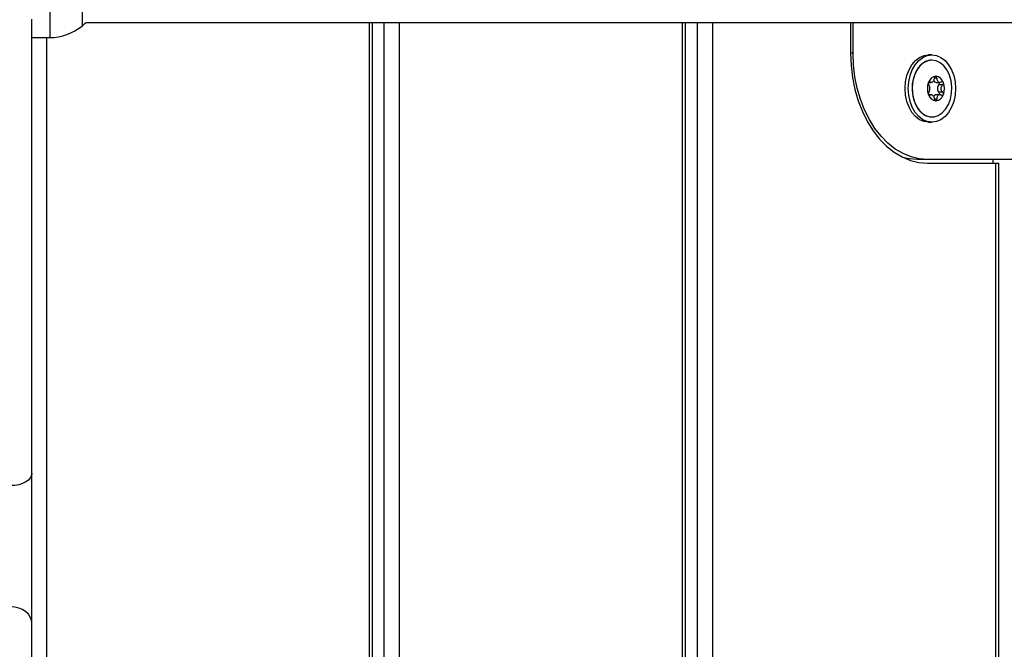
# Model space of a CAD drawing. Units: millimetres. Extents: x 3.9 to 20.4, y 7.4 to 22.
# Drawn here: x 5.8 to 6.1, y 18.5 to 18.7 of the extents above; entities that cross this region are included whole.
import ezdxf

# ---------------------------------------------------------------- set-up
doc = ezdxf.new("R2010")
doc.units = ezdxf.units.MM

# ---------------------------------------------------------------- blocks, each defined once
blk = doc.blocks.new('OPSH3_S012')
at = {"color": 7, "linetype": 'Continuous', "lineweight": 25}
for p, q in [((18.21557995068656, 4.915358810686485), (18.76697687538694, 4.915358810686485)), ((18.29620900162104, 4.403808861040488), (18.29620900162104, 4.915358810686485)), ((18.38438811519177, 4.403808861040488), (18.38438811519177, 4.915358810686485)), ((18.43083979144308, 4.915358810686485), (18.43083979144308, 4.906708746218101)), ((18.43154517558764, 4.906708746218101), (18.43154517558764, 4.915358810686485)), ((18.20027847411461, 4.911058693193809), (18.20527844958383, 4.911058693193809)), ((18.45374873597507, 4.906208782457725), (18.45282014607187, 4.906208782457725)), ((18.45375589040327, 4.904708891176597), (18.45374873597507, 4.904708891176597)), ((18.45279354219133, 4.898455648683921), (18.45356582260433, 4.898455648683921)), ((18.45494067387631, 4.898455648683921), (18.45594951796397, 4.898455648683921)), ((18.45678272428108, 4.897750883364097), (18.45571161876092, 4.897750883364097)), ((18.45356559869947, 4.894961862825767), (18.4527937397545, 4.894961862825767)), ((18.45594974186884, 4.894961862825767), (18.45494067387631, 4.894961862825767)), ((18.45678272428108, 4.89566686656417), (18.45571161876092, 4.89566686656417)), ((18.45282014607187, 4.887208729051963), (18.45374873597507, 4.887208729051963)), ((18.45374873597507, 4.88870885875167), (18.45375589040327, 4.88870885875167)), ((18.45254019353365, 4.87670877482833), (18.44968300203823, 4.87670877482833)), ((18.4525346696621, 4.875708847307578), (18.47171013835236, 4.875708847307578)), ((18.47703439430848, 4.87670877482833), (18.45254019353365, 4.87670877482833)), ((18.47095240650492, 4.875708847307578), (18.47095240650492, 4.87670877482833)), ((18.47171013835236, 4.579708843492881), (18.47171013835236, 4.875708847307578)), ((18.47171013835236, 4.875708847307578), (18.47256718793165, 4.875708847307578)), ((18.47256718793165, 4.579708843492881), (18.47256718793165, 4.875708847307578))]:
    blk.add_line(p, q, dxfattribs=at)
at = {"color": 8, "linetype": 'Continuous', "lineweight": 25}
for p, q in [((18.29535195204176, 4.403808861040488), (18.29535195204176, 4.915358810686485)), ((18.2995075417432, 4.403808861040488), (18.2995075417432, 4.915358810686485)), ((18.30374995922034, 4.915358810686485), (18.30374995922034, 4.403808861040488)), ((18.38353102478254, 4.403808861040488), (18.38353102478254, 4.915358810686485)), ((18.38768661448398, 4.403808861040488), (18.38768661448398, 4.915358810686485)), ((18.39192903064418, 4.915358810686485), (18.39192903064418, 4.403808861040488)), ((18.20437349484314, 4.911058693193809), (18.20437349484314, 4.646558790468589)), ((18.43154517558764, 4.906708746218101), (18.43083982700432, 4.906708746218101)), ((18.45320690926224, 4.898616819643394), (18.45290531431624, 4.898616819643394)), ((18.45516979336412, 4.899658708834068), (18.4544699251885, 4.899658708834068)), ((18.45320690926224, 4.894800691866294), (18.4529098332489, 4.894800691866294)), ((18.45516979336412, 4.89375880267562), (18.4544699251885, 4.89375880267562))]:
    blk.add_line(p, q, dxfattribs=at)
at = {"color": 7, "linetype": 'Continuous', "lineweight": 25, "flags": 128}
for points in [[(18.20027845304162, 4.788406639360801), (18.20027847411461, 4.794554739260093), (18.20027845830941, 4.800900964998618), (18.20027846357812, 4.807430296205894), (18.20027845830941, 4.814127235674277), (18.20027846884682, 4.820976286196128), (18.20027845830941, 4.827961235308067), (18.20027846884682, 4.835065632128135), (18.20027846357812, 4.842273025774375), (18.20027846357812, 4.849566011690513), (18.20027847411461, 4.856927900576011), (18.20027847411461, 4.864341049456016), (18.20027846357812, 4.871788292192832), (18.20027845304162, 4.879251985811607), (18.20027847411461, 4.886714725756065), (18.20027845830941, 4.894158869051353), (18.20027846357812, 4.901566772722617), (18.20027847411461, 4.908921270632163), (18.20027845830941, 4.916205196642295)], [(18.43083979144308, 4.906708746218101), (18.43097624318148, 4.90323784854354), (18.43138376237698, 4.899810581468955), (18.43205725979647, 4.896470098757163), (18.43298826655814, 4.893258362078086), (18.43416510403335, 4.890215664171592), (18.43557296155564, 4.887380628847495), (18.43719407027788, 4.884788542055503), (18.43900815361417, 4.882472067140952), (18.44099231265523, 4.880460291170493), (18.4431216412479, 4.87877872493209), (18.44536931555672, 4.877448349260703), (18.44770709719364, 4.876486091875449), (18.45010561507411, 4.875903635286704), (18.4525346696621, 4.875708847307578)], [(18.45254019353365, 4.87670877482833), (18.45018952286341, 4.8768973639244), (18.44786838659752, 4.877460985445396), (18.44560598459907, 4.878392248415366), (18.44343081077227, 4.879679708742515), (18.44137018812876, 4.881307153963462), (18.43945002117403, 4.883253841661826), (18.43769446400552, 4.885495691561118), (18.43612562659496, 4.888004093431846), (18.43476319678962, 4.890747814440147), (18.43362436260054, 4.893692283892051), (18.43272334859034, 4.896800308489219), (18.43207158445716, 4.900033264421836), (18.43167720585848, 4.903349905275718), (18.43154517558764, 4.906708746218101)], [(18.45282014607187, 4.887208729051963), (18.45152308471211, 4.887391357683555), (18.45027591600069, 4.887931852602378), (18.4491264858309, 4.88880970981063), (18.44811901283288, 4.889991312288657), (18.44729216937253, 4.891430883669273), (18.44667778290864, 4.893073349260703), (18.44629946489317, 4.894855528139487), (18.44617173096708, 4.896708755754844), (18.44629946489317, 4.898562221788779), (18.44667778290864, 4.900344162248985), (18.44729216937253, 4.901986627840415), (18.44811901283288, 4.90342619922103), (18.4491264858309, 4.904607801699058), (18.45027591600069, 4.90548565890731), (18.45152308471211, 4.906026153826133), (18.45282014607187, 4.906208782457725), (18.45282014607187, 4.906208782457725)], [(18.45374873597507, 4.887208729051963), (18.4524516746153, 4.887391357683555), (18.45120450458694, 4.887931852602378), (18.45005507441715, 4.88880970981063), (18.44904760273516, 4.889991312288657), (18.44822075795878, 4.891430883669273), (18.44760641364087, 4.893073349260703), (18.44722805347942, 4.894855528139487), (18.44710032086937, 4.896708755754844), (18.44722805347942, 4.898562221788779), (18.44760641364087, 4.900344162248985), (18.44822075795878, 4.901986627840415), (18.44904760273516, 4.90342619922103), (18.45005507441715, 4.904607801699058), (18.45120450458694, 4.90548565890731), (18.4524516746153, 4.906026153826133), (18.45374873597507, 4.906208782457725), (18.45504579733574, 4.906026153826133), (18.45629296736411, 4.90548565890731), (18.4574423975339, 4.904607801699058), (18.45844986921497, 4.90342619922103), (18.45927671399227, 4.901986627840415), (18.45989105830927, 4.900344162248985), (18.46026941847163, 4.898562221788779), (18.46039715108077, 4.896708755754844), (18.46026941847163, 4.894855528139487), (18.45989105830927, 4.893073349260703), (18.45927671399227, 4.891430883669273), (18.45844986921497, 4.889991312288657), (18.4574423975339, 4.88880970981063), (18.45629296736411, 4.887931852602378), (18.45504579733574, 4.887391357683555), (18.45374873597507, 4.887208729051963)], [(18.45374873597507, 4.904708891176597), (18.45314340186383, 4.904661922716514), (18.45196105763921, 4.904289989733115), (18.45086231168921, 4.903563528322593), (18.44989851599644, 4.902516632341758), (18.44911476373841, 4.901198177599326), (18.44854768315986, 4.899669914507285), (18.44822380306891, 4.898003130220786), (18.44815826867057, 4.896275549196616), (18.44835412244106, 4.894568472170249), (18.4488022316857, 4.892961530947105), (18.44948165337178, 4.891529588961021), (18.45036055740934, 4.890340118669883), (18.45139789803511, 4.889448194765464), (18.45254520110598, 4.888895778917686), (18.45374873597507, 4.88870885875167), (18.45374873597507, 4.88870885875167)], [(18.45375589040327, 4.904708891176597), (18.45255231338638, 4.904521732592002), (18.45140505246241, 4.903969316744224), (18.45036771183663, 4.903077631258384), (18.44948876565309, 4.901887922548667), (18.44880938611391, 4.900455980562583), (18.44836127818621, 4.898849039339439), (18.44816542309786, 4.897141962313071), (18.44823095881316, 4.895414619707481), (18.44855483758806, 4.893747597002402), (18.44912191948356, 4.892219333910361), (18.44990567042464, 4.89090087916793), (18.45086946743436, 4.889853983187095), (18.45196821338436, 4.889127521776572), (18.45315055629112, 4.888755588793174), (18.45436118368457, 4.888755588793174), (18.45554352659224, 4.889127521776572), (18.45664231468913, 4.889853983187095), (18.45760606823501, 4.89090087916793), (18.45838982049304, 4.892219333910361), (18.45895690107159, 4.893747597002402), (18.45928078116253, 4.895414619707481), (18.45934635770777, 4.897141962313071), (18.45915046179039, 4.898849039339439), (18.45870235386269, 4.900455980562583), (18.45802297432351, 4.901887922548667), (18.457144068969, 4.903077631258384), (18.45610668751328, 4.903969316744224), (18.45495942658931, 4.904521732592002), (18.45375589040327, 4.904708891176597)], [(18.45482190537427, 4.900153427385703), (18.45482236503835, 4.900153665804282), (18.45482282338548, 4.900153665804282), (18.4548233238786, 4.900153904222861), (18.45482378222573, 4.900153904222861), (18.45482424188981, 4.900154142641441), (18.45482470023694, 4.900154142641441), (18.45482520073097, 4.900154142641441), (18.45482566039504, 4.90015438106002)], [(18.45491910259193, 4.90015438106002), (18.45491956093906, 4.900154142641441), (18.45492006275003, 4.900154142641441), (18.45492052109716, 4.900154142641441), (18.4549209794443, 4.900153904222861), (18.45492148125527, 4.900153904222861), (18.45492193960149, 4.900153665804282), (18.45492239794862, 4.900153665804282), (18.4549228576127, 4.900153427385703)], [(18.45280750333518, 4.898489265703574), (18.45280779572863, 4.898489980959312), (18.45280808812208, 4.89849045779647), (18.4528083791995, 4.898490934633628), (18.45280867159295, 4.898491411470786), (18.4528089639864, 4.898492126726524), (18.4528092550629, 4.898492603563682), (18.45280954745726, 4.89849308040084), (18.45280983985072, 4.898493557237998)], [(18.45693492313626, 4.898493557237998), (18.45693521552971, 4.89849308040084), (18.45693550660621, 4.898492603563682), (18.45693579900058, 4.898492126726524), (18.45693609139403, 4.898491411470786), (18.45693638378748, 4.898490934633628), (18.45693667486489, 4.89849045779647), (18.45693696725834, 4.898489980959312), (18.4569372596518, 4.898489265703574)], [(18.45280983985072, 4.89492395427169), (18.45280954745726, 4.894924431108848), (18.4528092550629, 4.894924907946006), (18.4528089639864, 4.894925623201743), (18.45280867159295, 4.894926100038901), (18.4528083791995, 4.89492657687606), (18.45280808812208, 4.894927053713218), (18.45280779572863, 4.894927768968955), (18.45280750333518, 4.894928245806113)], [(18.4569372596518, 4.894928245806113), (18.45693696725834, 4.894927768968955), (18.45693667486489, 4.894927053713218), (18.45693638378748, 4.89492657687606), (18.45693609139403, 4.894926100038901), (18.45693579900058, 4.894925623201743), (18.45693550660621, 4.894924907946006), (18.45693521552971, 4.894924431108848), (18.45693492313626, 4.89492395427169)], [(18.44968300203823, 4.87670877482833), (18.44733228922109, 4.8768973639244), (18.44587053378223, 4.877207546495811)], [(18.20027845304162, 4.788406639360801), (18.20016317087379, 4.78771951701583), (18.19982173925405, 4.78705885913314), (18.19926728692485, 4.786449699663535), (18.19852110331453, 4.785916118883506), (18.19761187988775, 4.785478143953696), (18.19657455638412, 4.785152464174644), (18.1954490037208, 4.784952192568198), (18.19427847510292, 4.784884481691734)], [(18.20027845830941, 4.746074228548423), (18.20027846357812, 4.748324184679404), (18.20027846357812, 4.750831632875816), (18.20027845304162, 4.753567009233848), (18.20027846357812, 4.756498604082481), (18.20027846884682, 4.759591369890586), (18.20027845304162, 4.76280930545272), (18.20027846357812, 4.766114263796226), (18.20027845830941, 4.76946738269271), (18.20027846357812, 4.772829084658042), (18.20027845830941, 4.776160269045249), (18.20027846357812, 4.779421119951621), (18.20027847411461, 4.782573728823081), (18.20027846357812, 4.78558066394271), (18.20027845304162, 4.788406639360801)], [(18.20027845830941, 4.746074228548423), (18.20016317087379, 4.746985464357749), (18.19982174979054, 4.747861891054526), (18.19926728692485, 4.748669414781943), (18.19852110858233, 4.749377279543296), (18.19761187988775, 4.749958305620567), (18.19657457218932, 4.75038984324874), (18.1954490037208, 4.750655679964439), (18.19427846456551, 4.75074556376876)], [(18.20027845830941, 4.732218532823936), (18.20027846357812, 4.739282398485557), (18.20027845830941, 4.746074228548423)]]:
    blk.add_lwpolyline(points, dxfattribs=at)
at = {"color": 8, "linetype": 'Continuous', "lineweight": 25, "flags": 128}
for points in [[(18.20527844958383, 4.946558742784873), (18.20527847065773, 4.946378021501914), (18.20527846012033, 4.945839672350303), (18.20527846012033, 4.944954662584678), (18.20527844958383, 4.943741112017051), (18.20527847065773, 4.94222333934249), (18.20527847065773, 4.940432577394859), (18.20527844958383, 4.938405065798179), (18.20527847065773, 4.936182289385215), (18.20527847065773, 4.933809547685996), (18.20527846012033, 4.931334762834922), (18.20527846012033, 4.928808717989341), (18.20527846012033, 4.92628267314376), (18.20527847065773, 4.923808126711265), (18.20527847065773, 4.921435146593467), (18.20527844958383, 4.919212370180503), (18.20527847065773, 4.917185097002402), (18.20527847065773, 4.915394335054771), (18.20527844958383, 4.91387656238021), (18.20527846012033, 4.912662773394004), (18.20527846012033, 4.911777763628379), (18.20527847065773, 4.911239414476768), (18.20527844958383, 4.911058693193809)], [(18.21441550701934, 4.943295984529868), (18.21441550701934, 4.9431176474327), (18.21441552809324, 4.94258692767562), (18.21441550701934, 4.941716938280479), (18.21441552809324, 4.940529136919395), (18.21441551755584, 4.939052610659019), (18.21441552809324, 4.937324075960532), (18.21441551755584, 4.935385732912437), (18.21441551755584, 4.933285503649131), (18.21441550701934, 4.93107512500228), (18.21441551755584, 4.928808717989341), (18.21441550701934, 4.926542549394981), (18.21441551755584, 4.924331932329551), (18.21441551755584, 4.922231703066245), (18.21441552809324, 4.92029336001815), (18.21441551755584, 4.918564825319663), (18.21441552809324, 4.917088537477866), (18.21441550701934, 4.915900736116782), (18.21441552809324, 4.915030746721641), (18.21441550701934, 4.914500026964561), (18.21441550701934, 4.914321689867393), (18.21441550701934, 4.914321689867393)]]:
    blk.add_lwpolyline(points, dxfattribs=at)
at = {"color": 7, "linetype": 'Continuous', "lineweight": 25}
for centre, radius, start, end in [((18.20527846271875, 4.92548350567904), 0.014424728619252, 270, 309.3036281059266), ((18.202556407987, 4.928808777059203), 0.01872205473210427, 309.3036281059266, 314.0771271949534), ((18.45511513515726, 4.897747947742573), 0.002423781538657437, 96.85926773954253, 162.1905821301842), ((18.4551149198071, 4.89774881005269), 0.002422404172250074, 96.94752024185162, 162.094898790545), ((18.45462962782972, 4.897747947742573), 0.002423781538656028, 17.8094178698158, 83.14073226045747), ((18.45462984317987, 4.89774881005269), 0.002422404172249568, 17.90510120945505, 83.05247975814818), ((18.45720162310795, 4.896708755754844), 0.004742666218971537, 159.4489137135114, 200.5510862864885), ((18.45720250662839, 4.896708755754844), 0.004743067331499815, 159.5153080786657, 200.4846919213342), ((18.45282861748751, 4.898351709526651), 7.128987613715072e-05, 162.0900762281217, 166.2733510331628), ((18.45501642472595, 4.899280692244247), 0.0008285137715594232, 200.4207972437134, 264.7541321360465), ((18.45675151747514, 4.896708874964133), 0.001472131394089965, 134.9419397452497, 225.05806025475), ((18.4552615584164, 4.898189081469354), 0.0006281495791682695, 315.7651103926193, 25.11073016046257), ((18.45254372352997, 4.896708755754844), 0.004742119715949927, 339.4464381929816, 20.55356180701834), ((18.45691590732463, 4.89835164204942), 7.153726161760921e-05, 13.73388531533959, 17.90268740532381), ((18.45254225635858, 4.896708755754844), 0.004743067331499815, 339.5153080786657, 20.4846919213343), ((18.4529971347531, 4.895113545656386), 0.0002464061300797716, 195.2132599093122, 196.4233127933863), ((18.45511435069352, 4.89566895743792), 0.00242284924366221, 197.801440381555, 263.1567647462454), ((18.45511517764703, 4.895669014004852), 0.002422745624468791, 197.9102600335035, 263.0473209365128), ((18.45501605601135, 4.894137811631481), 0.0008274918953722649, 95.22672716655252, 159.3088675879874), ((18.45463041229345, 4.89566895743792), 0.002422849243661829, 276.8432352537545, 342.1985596184448), ((18.45462958533994, 4.895669014004852), 0.002422745624467506, 276.9526790634871, 342.0897399664964), ((18.45526786254527, 4.895229639882928), 0.0006229660903297752, 334.5424596704431, 44.57535169798029), ((18.45667297089244, 4.895134697292633), 0.0003239986538944278, 343.7215849561476, 344.6418422633274), ((18.45482657441266, 4.893278381740856), 1.504067030300363e-05, 251.9149995093526, 266.5160018035536), ((18.45491818653431, 4.893278392445609), 1.505148090538907e-05, 273.489270249634, 288.079728411485)]:
    blk.add_arc(centre, radius, start, end, dxfattribs=at)
for points, knots in [([(18.45482190537427, 4.900153427385703), (18.45478405293147, 4.900140791979538), (18.45470671072167, 4.900114974617281), (18.45460212048442, 4.900012625771524), (18.45452047154799, 4.899873393361304), (18.45448185464579, 4.899747407559516), (18.45447214401543, 4.899675174511685), (18.4544699304563, 4.899658708834068)], [0, 0, 0, 0, 0.2240644281602351, 0.4578208714073235, 0.69282179373317, 0.9299780688199163, 1, 1, 1, 1]), ([(18.45482566039504, 4.90015438106002), (18.45485574693089, 4.900157402175864), (18.45488666886854, 4.900160507178043), (18.45491824939677, 4.900154542211567), (18.45491910259193, 4.90015438106002)], [0, 0, 0, 0, 0.9729835150822692, 1, 1, 1, 1]), ([(18.45516979336412, 4.899658708834068), (18.45517223142383, 4.899715291018765), (18.45517711151865, 4.899828547638208), (18.45513174072153, 4.899979519993394), (18.45505318586424, 4.900092746650444), (18.45497572597674, 4.900141002582131), (18.4549303695369, 4.900151661978271), (18.4549228576127, 4.900153427385703)], [0, 0, 0, 0, 0.2395021811193412, 0.4793948495564118, 0.7175214254203027, 0.9532159566800666, 1, 1, 1, 1]), ([(18.4527593637315, 4.898368625902549), (18.45274773266033, 4.898318276656028), (18.45272368265819, 4.898214167632432), (18.45272741103531, 4.898047575071359), (18.45276290661991, 4.897894401920894), (18.4528130331621, 4.8977988308352), (18.45284846439722, 4.897760191351153), (18.45285699954024, 4.897750883364097)], [0, 0, 0, 0, 0.2188511364990101, 0.4525266898899828, 0.6873748397140191, 0.9246907349525827, 1, 1, 1, 1]), ([(18.45276078223583, 4.89837363269271), (18.45277346728585, 4.898413165074999), (18.45278651240938, 4.898453819611859), (18.45280693950212, 4.898488313593589), (18.45280750333518, 4.898489265703574)], [0, 0, 0, 0, 0.9723978001814628, 1, 1, 1, 1]), ([(18.45320690926224, 4.898616819643394), (18.45317703039768, 4.898640183854695), (18.45311720565701, 4.898686964678745), (18.45301098248206, 4.898686898283813), (18.45290892069556, 4.898631797605958), (18.45284328633011, 4.898554325592158), (18.45281461509444, 4.898502233299041), (18.45280983985072, 4.898493557237998)], [0, 0, 0, 0, 0.2393352270780392, 0.4792072366045441, 0.7174252412262263, 0.9529366854940026, 1, 1, 1, 1]), ([(18.45285699954024, 4.89566686656417), (18.45291933965404, 4.895746307965055), (18.45304405944103, 4.895905241180117), (18.45315526398667, 4.896267118402648), (18.45319809918624, 4.896668248192327), (18.45316975754417, 4.897070390533372), (18.45307429860009, 4.897428845105424), (18.45295515328257, 4.897643885487014), (18.45287418562043, 4.897732148733667), (18.45285699954024, 4.897750883364097)], [0, 0, 0, 0, 0.1625453506550387, 0.3251938491364526, 0.4856132353000315, 0.6420194289640867, 0.7978863472825045, 0.9570996458118206, 1, 1, 1, 1]), ([(18.45320690926224, 4.898616819643394), (18.45327859528356, 4.898560541073493), (18.45342203989298, 4.898447926964764), (18.45367960678072, 4.898448188224393), (18.45393674408774, 4.898577237540849), (18.45417133157503, 4.898825942836083), (18.45435585912605, 4.899160894333363), (18.45444287347732, 4.899455278170535), (18.45446520226892, 4.899623159471048), (18.4544699304563, 4.899658708834068)], [0, 0, 0, 0, 0.1625337755571182, 0.3252320811045677, 0.4856376874169078, 0.6420831520480834, 0.7979202815067061, 0.9572090205085005, 1, 1, 1, 1]), ([(18.45516979336412, 4.899658708834068), (18.45516387470911, 4.899522976139451), (18.45515203187028, 4.899251383973933), (18.45526374556653, 4.898889874314591), (18.45546304747972, 4.898617704385288), (18.4557361385107, 4.898464381057238), (18.45604648695394, 4.898440846392077), (18.45628443478677, 4.898519744357145), (18.45640685520925, 4.898599836119502), (18.45643281455909, 4.898616819643394)], [0, 0, 0, 0, 0.1625323636000844, 0.3252165349211115, 0.4856531689485958, 0.6420702116997702, 0.7978703764117087, 0.9571382500937509, 1, 1, 1, 1]), ([(18.45678272428108, 4.897750883364097), (18.45668988637794, 4.897671444231491), (18.45650409807899, 4.897512469710819), (18.45632340883299, 4.897150453597533), (18.45625080178729, 4.896749274511421), (18.45629926136485, 4.89634713835494), (18.45645552906922, 4.895988938052142), (18.45663823213749, 4.895773512559572), (18.45675745713766, 4.895685515602054), (18.45678272428108, 4.89566686656417)], [0, 0, 0, 0, 0.1625418365766233, 0.3252806274452273, 0.4856953571088435, 0.642101793902629, 0.7978857427542368, 0.9571662839600193, 0.9999999999999999, 0.9999999999999999, 0.9999999999999999, 0.9999999999999999]), ([(18.45693492313626, 4.898493557237998), (18.45690840576503, 4.898531686071692), (18.45685359394997, 4.898610498958988), (18.45673545239811, 4.898676415669797), (18.4566031907973, 4.898691444129327), (18.45649952202825, 4.898659781762944), (18.45644577550979, 4.898625166983948), (18.45643281455909, 4.898616819643394)], [0, 0, 0, 0, 0.2189333204841522, 0.4525385436771736, 0.6874438414321917, 0.9246272094085292, 1, 1, 1, 1]), ([(18.45678272428108, 4.897750883364097), (18.45682136558594, 4.897783915953369), (18.45689876894744, 4.897850084357742), (18.4569754315437, 4.898001264903542), (18.45701068996118, 4.898169415107077), (18.45700343448539, 4.898295239648178), (18.45698796536476, 4.898358184274002), (18.45698539925547, 4.898368625902549)], [0, 0, 0, 0, 0.2391143579768363, 0.4789759308016776, 0.7173285944619475, 0.9531087915436034, 1, 1, 1, 1]), ([(18.4569372596518, 4.898489265703574), (18.45695397738859, 4.898453113200048), (18.45697115942789, 4.898415956634381), (18.45698364340228, 4.898374746299851), (18.45698398075024, 4.89837363269271)], [0, 0, 0, 0, 0.9729774891599408, 1, 1, 1, 1]), ([(18.45285699954024, 4.89566686656417), (18.452831036406, 4.895633749886656), (18.45277906015804, 4.895567452783325), (18.45273416044097, 4.895416318114258), (18.4527218877804, 4.895248235120562), (18.45273887770077, 4.895122493589042), (18.45275643543869, 4.895059407200279), (18.4527593637315, 4.895048885607139)], [0, 0, 0, 0, 0.2393226063954343, 0.4791059156575548, 0.7170812781483122, 0.9528146115069227, 1, 1, 1, 1]), ([(18.45280750333518, 4.894928245806113), (18.45279007553131, 4.89496440174571), (18.45277216361978, 4.895001562020298), (18.45276108174789, 4.895042765211656), (18.45276078223583, 4.895043878816978)], [0, 0, 0, 0, 0.9729728597507461, 1, 1, 1, 1]), ([(18.45280983985072, 4.89492395427169), (18.4528339230294, 4.894885824550329), (18.4528837080054, 4.894807002428024), (18.45298156876493, 4.894741111454096), (18.45308492745539, 4.894726070023353), (18.45316092059625, 4.894757722321629), (18.45319797537127, 4.894792344478446), (18.45320690926224, 4.894800691866294)], [0, 0, 0, 0, 0.21894496810284, 0.4526051162881603, 0.6874157752678921, 0.9246360739176204, 1, 1, 1, 1]), ([(18.4544699304563, 4.89375880267562), (18.45444533056911, 4.893894531486694), (18.45439611017105, 4.894166102903), (18.45421494720199, 4.894527662740984), (18.45398584919644, 4.894799789491117), (18.45373291440887, 4.894953143043494), (18.45348318862511, 4.894976663569651), (18.45330905293144, 4.894897772136574), (18.45322477871309, 4.894817675504783), (18.45320690926224, 4.894800691866294)], [0, 0, 0, 0, 0.162536498168852, 0.325209263096471, 0.4856521368671167, 0.6420586445268212, 0.7978773870326028, 0.9571420509626358, 1, 1, 1, 1]), ([(18.45643281455909, 4.894800691866294), (18.45633063192986, 4.894856969135617), (18.45612614776951, 4.894969589161519), (18.45579907118849, 4.894969334583038), (18.45551213848398, 4.894840253683469), (18.45529768680922, 4.894591586474235), (18.45517383663014, 4.894256668218986), (18.45515055823876, 4.893962328294037), (18.45516642603366, 4.893794432183313), (18.45516979336412, 4.89375880267562)], [0, 0, 0, 0, 0.1625292962566698, 0.3252477150123503, 0.4856360216093037, 0.6420887272430822, 0.7979209372034195, 0.9571164717705877, 1, 1, 1, 1]), ([(18.45643281455909, 4.894800691866294), (18.4564754029991, 4.894777323562266), (18.45656066588458, 4.89473053976235), (18.45669856895279, 4.894730659748348), (18.4568239019784, 4.894785567889812), (18.45689868125669, 4.894863559841724), (18.45692976801388, 4.894915363639484), (18.45693492313626, 4.89492395427169)], [0, 0, 0, 0, 0.2393605519476336, 0.4792044880837149, 0.7174802961493834, 0.953149713180287, 1, 1, 1, 1]), ([(18.45698539925547, 4.895048885607139), (18.45699459729917, 4.895099236165152), (18.45701361634224, 4.895203347369716), (18.45698958561866, 4.895369917811877), (18.45692520898979, 4.895523188944026), (18.45684728541278, 4.895618510706299), (18.45679526852859, 4.895657471005507), (18.45678272428108, 4.89566686656417)], [0, 0, 0, 0, 0.2188207663785918, 0.4524615865761928, 0.687276819911629, 0.924584540084658, 1, 1, 1, 1]), ([(18.45698398075024, 4.895043878816978), (18.45697055744972, 4.895004341467029), (18.4569567530018, 4.894963681480476), (18.45693778340978, 4.894929197910642), (18.4569372596518, 4.894928245806113)], [0, 0, 0, 0, 0.9723896100614383, 1, 1, 1, 1]), ([(18.4544699304563, 4.89375880267562), (18.45448018453703, 4.893702201371525), (18.45450069773528, 4.893588970954625), (18.45457800280315, 4.89343829262998), (18.45467939244031, 4.89332450191705), (18.4547665569628, 4.893277119267623), (18.45481403388226, 4.893265937943397), (18.45482190537427, 4.893264084123985)], [0, 0, 0, 0, 0.2395445984739947, 0.4792068866208978, 0.7175623412806401, 0.9531729183840068, 1, 1, 1, 1]), ([(18.45491910259193, 4.893263368868247), (18.45488830027284, 4.893260349051161), (18.45485664228841, 4.893257245345922), (18.45482647574886, 4.893263207714881), (18.45482566039504, 4.893263368868247)], [0, 0, 0, 0, 0.9729715785896635, 1, 1, 1, 1]), ([(18.4549228576127, 4.893264084123985), (18.45495819196208, 4.893276812187651), (18.4550303665867, 4.893302810775822), (18.4551142523253, 4.893405095423986), (18.45516695396259, 4.893544148018009), (18.45517790375584, 4.893670111078791), (18.45517129901987, 4.893742337503681), (18.45516979336412, 4.89375880267562)], [0, 0, 0, 0, 0.224227730454407, 0.4580119044058446, 0.692776912660024, 0.929963569519928, 0.9999999999999999, 0.9999999999999999, 0.9999999999999999, 0.9999999999999999])]:
    blk.add_open_spline(points, degree=3, knots=knots, dxfattribs=at)

msp = doc.modelspace()

# ---------------------------------------------------------------- block references
msp.add_blockref('OPSH3_S012', (-12.35043886264824, 13.75323006513879))

doc.saveas('drawing.dxf')
